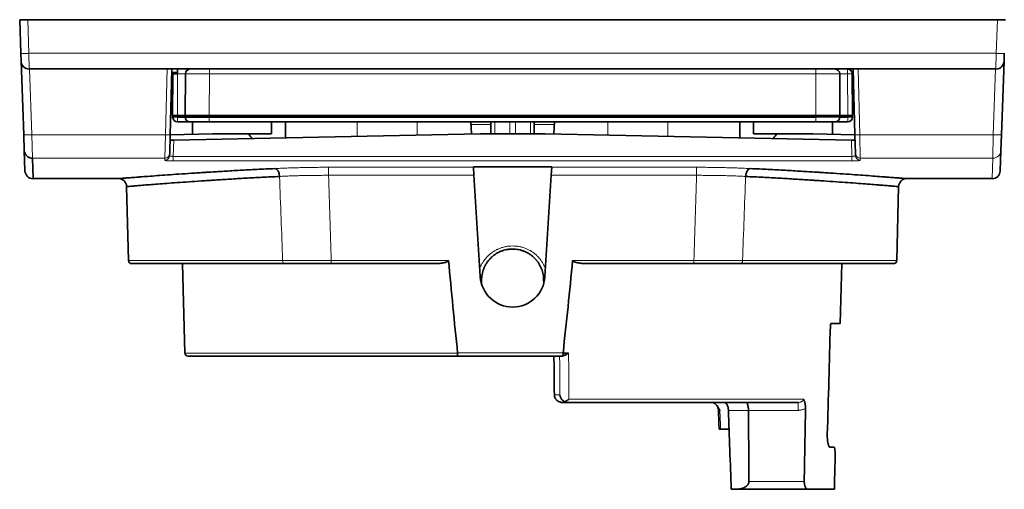
# Model space of a CAD drawing. Units: millimetres. Extents: x 242 to 2355, y 334 to 1871.
# Drawn here: x 772 to 874, y 334 to 383 of the extents above; entities that cross this region are included whole.
import ezdxf

# ---------------------------------------------------------------- set-up
doc = ezdxf.new("R2010")
doc.units = ezdxf.units.MM
doc.layers.add('1', color=7, linetype='Continuous', true_color=0xffffff)

msp = doc.modelspace()

# ---------------------------------------------------------------- linework, layer by layer
at = {"layer": '1', "color": 18, "linetype": 'Continuous', "lineweight": 35}
for p, q in [((771.91, 379.14), (771.79, 382.63)), ((772.63, 382.63), (771.79, 382.63)), ((873.44, 382.63), (772.63, 382.63)), ((873.44, 382.63), (874.28, 382.63)), ((771.94, 378.32), (771.91, 379.14)), ((874.16, 379.14), (874.13, 378.32)), ((772.21, 370.68), (771.94, 378.32)), ((874.13, 378.32), (873.87, 370.68)), ((873.29, 377.51), (772.78, 377.51)), ((789.37, 377.48), (787.14, 377.51)), ((787.44, 370.68), (787.62, 377.5)), ((787.61, 377.18), (788.21, 377.16)), ((787.69, 372.66), (787.71, 377.01)), ((788.21, 377.51), (788.21, 377.01)), ((789, 372.66), (789.02, 377.01)), ((857.05, 377.01), (857.07, 372.66)), ((858.46, 377.18), (858.33, 377.17)), ((858.36, 377.01), (858.38, 372.66)), ((858.63, 370.68), (858.45, 377.5)), ((787.69, 372.61), (787.69, 372.66)), ((787.69, 372.66), (788.19, 372.66)), ((788.19, 372.61), (788.19, 372.66)), ((788.19, 372.66), (789, 372.66)), ((789, 372.66), (789.01, 372.66)), ((789, 372.61), (789, 372.66)), ((789.01, 372.66), (789.01, 372.66)), ((790.33, 372.66), (789.01, 372.66)), ((790.33, 372.66), (790.33, 372.66)), ((790.33, 372.61), (790.33, 372.66)), ((791.5, 372.66), (790.33, 372.66)), ((790.33, 372.66), (790.33, 372.66)), ((791.5, 372.66), (791.5, 372.66)), ((791.5, 372.66), (854.57, 372.66)), ((791.62, 372.66), (791.62, 372.61)), ((791.65, 372.61), (791.65, 372.66)), ((794.95, 372.61), (794.95, 372.66)), ((797.98, 372.66), (797.98, 372.51)), ((799.41, 372.66), (799.41, 372.51)), ((818.64, 372.66), (818.65, 372.51)), ((820.79, 372.51), (820.79, 372.66)), ((825.29, 372.66), (825.29, 372.51)), ((827.42, 372.51), (827.43, 372.66)), ((846.66, 372.66), (846.66, 372.51)), ((848.09, 372.51), (848.09, 372.66)), ((850.29, 372.61), (850.29, 372.66)), ((851.12, 372.66), (851.12, 372.61)), ((854.42, 372.66), (854.42, 372.61)), ((854.45, 372.61), (854.45, 372.66)), ((857.07, 372.66), (854.57, 372.66)), ((854.57, 372.66), (854.57, 372.61)), ((854.57, 372.66), (854.57, 372.66)), ((855.74, 372.66), (855.74, 372.66)), ((857.07, 372.66), (857.88, 372.66)), ((857.07, 372.66), (857.07, 372.61)), ((857.88, 372.66), (857.88, 372.61)), ((857.88, 372.66), (858.38, 372.66)), ((858.38, 372.66), (858.38, 372.61)), ((787.69, 372.56), (787.69, 372.61)), ((787.69, 372.51), (787.69, 372.56)), ((789, 372.61), (788.19, 372.61)), ((788.19, 372.56), (788.19, 372.61)), ((788.19, 372.56), (789, 372.56)), ((788.19, 372.51), (788.19, 372.56)), ((789, 372.51), (788.19, 372.51)), ((789.5, 372.01), (788.19, 372.01)), ((789.01, 372.61), (789, 372.61)), ((789, 372.56), (789.01, 372.56)), ((789, 372.51), (789, 372.56)), ((791.5, 372.51), (789, 372.51)), ((789.01, 372.56), (789.01, 372.61)), ((791.5, 372.01), (789.5, 372.01)), ((789.77, 372.01), (789.77, 370.73)), ((790.33, 372.56), (790.33, 372.61)), ((791.62, 372.61), (790.33, 372.61)), ((790.33, 372.51), (790.33, 372.56)), ((790.33, 372.56), (791.62, 372.56)), ((854.57, 372.51), (791.5, 372.51)), ((854.57, 372.01), (791.5, 372.01)), ((791.62, 372.56), (791.62, 372.51)), ((791.65, 372.56), (791.65, 372.61)), ((791.65, 372.51), (791.65, 372.56)), ((796.62, 372.56), (794.17, 372.56)), ((794.17, 372.56), (794.17, 372.51)), ((794.95, 372.56), (794.95, 372.61)), ((796.62, 372.51), (796.62, 372.56)), ((797.98, 372.01), (797.98, 370.78)), ((799.41, 372.01), (799.41, 370.36)), ((818.68, 372.01), (818.76, 370.76)), ((820.79, 370.78), (820.79, 372.01)), ((825.29, 372.01), (825.29, 370.78)), ((827.31, 370.76), (827.39, 372.01)), ((846.66, 372.01), (846.66, 370.36)), ((848.09, 370.78), (848.09, 372.01)), ((851.9, 372.56), (849.45, 372.56)), ((849.45, 372.56), (849.45, 372.51)), ((850.29, 372.56), (850.29, 372.61)), ((851.12, 372.61), (851.12, 372.56)), ((851.9, 372.51), (851.9, 372.56)), ((854.42, 372.61), (854.42, 372.56)), ((854.42, 372.56), (854.42, 372.51)), ((854.45, 372.56), (854.45, 372.61)), ((854.45, 372.51), (854.45, 372.56)), ((854.57, 372.61), (854.57, 372.56)), ((854.57, 372.56), (854.57, 372.51)), ((856.57, 372.01), (854.57, 372.01)), ((856.3, 372.01), (856.3, 370.73)), ((857.88, 372.01), (856.57, 372.01)), ((857.07, 372.61), (857.07, 372.56)), ((857.07, 372.56), (857.07, 372.51)), ((857.88, 372.51), (857.07, 372.51)), ((857.88, 372.61), (857.88, 372.56)), ((857.88, 372.56), (857.88, 372.51)), ((858.38, 372.61), (858.38, 372.56)), ((858.38, 372.56), (858.38, 372.51)), ((772.26, 369.05), (772.21, 370.68)), ((787.39, 368.73), (787.44, 370.68)), ((787.44, 370.67), (791.82, 370.78)), ((787.8, 370.11), (819.66, 370.78)), ((795.55, 370.78), (791.82, 370.78)), ((797.98, 370.78), (795.55, 370.78)), ((826.41, 370.78), (819.66, 370.78)), ((826.41, 370.78), (858.27, 370.11)), ((850.52, 370.78), (848.09, 370.78)), ((854.25, 370.78), (850.52, 370.78)), ((858.63, 370.67), (854.25, 370.78)), ((858.68, 368.73), (858.63, 370.68)), ((873.87, 370.68), (873.81, 369.05)), ((787.43, 370.11), (787.8, 370.11)), ((858.27, 370.11), (858.64, 370.11)), ((772.26, 369.05), (772.34, 366.92)), ((787.38, 368.51), (787.39, 368.73)), ((858.69, 368.51), (858.68, 368.73)), ((873.74, 366.92), (873.81, 369.05)), ((773.18, 366.11), (773.11, 368.24)), ((787.38, 368.51), (787.38, 368.51)), ((818.97, 367.29), (818.97, 367.33)), ((819.02, 366.46), (818.97, 367.29)), ((827.1, 367.29), (827.05, 366.46)), ((827.1, 367.29), (827.1, 367.33)), ((773.18, 366.11), (782.06, 366.11)), ((819.67, 355.93), (819.02, 366.46)), ((827.05, 366.46), (826.4, 355.93)), ((864.02, 366.11), (872.89, 366.11)), ((782.9, 365.29), (783.1, 357.61)), ((862.97, 357.61), (863.17, 365.29)), ((783.44, 357.28), (799.33, 357.28)), ((788.73, 357.28), (788.97, 347.99)), ((814.89, 357.28), (804.18, 357.28)), ((841.89, 357.28), (830.85, 357.28)), ((862.63, 357.28), (846.74, 357.28)), ((857.1, 351.04), (857.27, 357.28)), ((819.81, 355.68), (819.8, 355.19)), ((826.28, 355.19), (826.26, 355.68)), ((857.1, 351.04), (856.13, 351.04)), ((817.35, 347.66), (789.31, 347.66)), ((828.15, 347.66), (817.35, 347.66)), ((828.28, 347.99), (828.86, 347.99)), ((828.78, 342.85), (828.22, 342.85)), ((852.72, 342.85), (828.78, 342.85)), ((845.55, 340.07), (844.66, 340.07)), ((853.73, 333.83), (846.25, 333.83)), ((856.49, 333.83), (853.73, 333.83))]:
    msp.add_line(p, q, dxfattribs=at)
at = {"layer": '1', "color": 8, "linetype": 'Continuous', "lineweight": 18}
for p, q in [((772.63, 382.63), (772.75, 379.14)), ((873.32, 379.14), (873.44, 382.63)), ((772.75, 379.14), (772.78, 377.51)), ((772.75, 379.14), (873.32, 379.14)), ((873.29, 377.51), (873.32, 379.14)), ((772.81, 377.51), (773.05, 370.68)), ((786.94, 370.68), (787.12, 377.51)), ((788.21, 377.01), (788.19, 372.66)), ((789.02, 377.01), (788.21, 377.01)), ((791.52, 377.01), (791.5, 372.66)), ((791.52, 377.01), (791.52, 377.51)), ((854.55, 377.01), (791.52, 377.01)), ((854.55, 377.01), (854.55, 377.51)), ((854.57, 372.66), (854.55, 377.01)), ((857.86, 377.01), (857.05, 377.01)), ((857.86, 377.01), (857.86, 377.51)), ((857.88, 372.66), (857.86, 377.01)), ((858.95, 377.51), (859.13, 370.68)), ((873.02, 370.68), (873.26, 377.51)), ((789.01, 372.61), (789.01, 372.66)), ((790.33, 372.66), (790.33, 372.61)), ((790.33, 372.66), (790.33, 372.66)), ((794.95, 372.66), (794.95, 372.61)), ((806.88, 372.66), (806.88, 372.51)), ((813.13, 372.51), (813.13, 372.66)), ((821.19, 372.66), (821.19, 372.51)), ((824.89, 372.51), (824.89, 372.66)), ((832.94, 372.66), (832.94, 372.51)), ((839.19, 372.51), (839.19, 372.66)), ((850.84, 372.61), (850.84, 372.66)), ((851.04, 372.66), (851.04, 372.61)), ((851.12, 372.61), (851.12, 372.66)), ((855.74, 372.66), (855.74, 372.66)), ((857.06, 372.66), (857.06, 372.66)), ((787.69, 372.61), (788.19, 372.61)), ((787.69, 372.56), (788.19, 372.56)), ((787.69, 372.51), (788.19, 372.51)), ((788.19, 372.01), (788.19, 372.51)), ((790.33, 372.61), (789.01, 372.61)), ((790.33, 372.56), (789.01, 372.56)), ((789.01, 372.51), (789.01, 372.56)), ((790.33, 372.61), (790.33, 372.61)), ((790.33, 372.61), (790.33, 372.56)), ((790.33, 372.56), (790.33, 372.56)), ((790.33, 372.56), (790.33, 372.51)), ((791.5, 372.01), (791.5, 372.51)), ((794.95, 372.61), (791.65, 372.61)), ((794.17, 372.56), (791.65, 372.56)), ((794.95, 372.61), (794.95, 372.61)), ((794.95, 372.61), (794.95, 372.56)), ((806.88, 372.01), (806.88, 370.51)), ((813.12, 370.64), (813.13, 372.01)), ((820.79, 371.73), (818.7, 371.73)), ((821.19, 372.01), (821.19, 370.78)), ((824.89, 370.78), (824.89, 372.01)), ((827.37, 371.73), (825.29, 371.73)), ((832.95, 372.01), (832.95, 370.64)), ((839.19, 370.51), (839.19, 372.01)), ((850.84, 372.61), (850.29, 372.61)), ((850.84, 372.56), (850.84, 372.61)), ((851.04, 372.61), (850.84, 372.61)), ((851.12, 372.61), (851.04, 372.61)), ((851.04, 372.61), (851.04, 372.56)), ((851.12, 372.61), (851.12, 372.61)), ((854.42, 372.61), (851.12, 372.61)), ((851.12, 372.56), (851.12, 372.61)), ((854.42, 372.56), (851.9, 372.56)), ((854.57, 372.61), (854.45, 372.61)), ((854.57, 372.56), (854.45, 372.56)), ((854.57, 372.61), (857.07, 372.61)), ((854.57, 372.56), (857.07, 372.56)), ((854.57, 372.51), (857.07, 372.51)), ((854.57, 372.01), (854.57, 372.51)), ((857.88, 372.61), (857.07, 372.61)), ((857.88, 372.56), (857.07, 372.56)), ((857.88, 372.61), (858.38, 372.61)), ((857.88, 372.56), (858.38, 372.56)), ((857.88, 372.01), (857.88, 372.51)), ((857.88, 372.51), (858.38, 372.51)), ((773.05, 370.68), (773.11, 368.24)), ((786.94, 370.68), (773.05, 370.68)), ((786.89, 368.24), (786.94, 370.68)), ((859.13, 370.68), (859.18, 368.24)), ((873.02, 370.68), (859.13, 370.68)), ((872.97, 368.24), (873.02, 370.68)), ((787.8, 370.11), (787.76, 368.43)), ((858.31, 368.43), (858.27, 370.11)), ((773.11, 368.24), (786.89, 368.24)), ((786.88, 368.03), (786.89, 368.24)), ((787.76, 368.43), (858.31, 368.43)), ((787.76, 367.95), (787.76, 368.43)), ((858.31, 367.95), (787.76, 367.95)), ((858.31, 367.95), (858.31, 368.43)), ((859.18, 368.24), (859.19, 368.03)), ((859.18, 368.24), (872.97, 368.24)), ((872.97, 368.24), (872.89, 366.11)), ((803.9, 367.29), (803.9, 366.46)), ((803.9, 367.29), (818.97, 367.29)), ((827.1, 367.29), (842.17, 367.29)), ((842.17, 367.29), (842.17, 366.46)), ((819.02, 366.46), (803.9, 366.46)), ((842.17, 366.46), (827.05, 366.46)), ((799.13, 357.61), (783.1, 357.61)), ((804.18, 357.62), (816.38, 357.62)), ((804.18, 357.28), (804.18, 357.62)), ((829.28, 357.62), (841.89, 357.62)), ((841.89, 357.28), (841.89, 357.62)), ((846.95, 357.61), (862.97, 357.61)), ((817.32, 347.99), (788.97, 347.99)), ((817.32, 348), (828.28, 348)), ((827.38, 343.65), (827.95, 343.65)), ((828.89, 343.18), (853.28, 343.18)), ((852.72, 342.03), (847.56, 342.03)), ((852.72, 342.03), (852.72, 342.85)), ((847.61, 334.65), (853.36, 334.65))]:
    msp.add_line(p, q, dxfattribs=at)
at = {"layer": '1', "color": 18, "linetype": 'Continuous', "lineweight": 35}
for centre, radius, start, end in [((772.78, 378.35), 0.844, 182, 270), ((873.29, 378.35), 0.844, 270, 358), ((789.52, 377.01), 0.5, 90, 179.75), ((856.55, 377.01), 0.5, 0.25, 90), ((857.86, 377.01), 0.5, 0.25, 90), ((788.19, 372.51), 0.5, 180, 270), ((789.5, 372.51), 0.5, 180, 270), ((856.57, 372.51), 0.5, 270, 0), ((857.88, 372.51), 0.5, 270, 360), ((773.18, 366.95), 0.844, 182, 269.9993), ((872.89, 366.95), 0.844, 270.0008, 358), ((782.06, 365.27), 0.844, 1.5001, 89.9993), ((864.02, 365.27), 0.844, 90.0008, 178.5), ((783.44, 357.62), 0.338, 181.5, 270), ((862.63, 357.62), 0.338, 270, 358.5), ((823.04, 356.13), 3.37, 183.5015, 356.4985), ((789.31, 348), 0.338, 181.5, 270)]:
    msp.add_arc(centre, radius, start, end, dxfattribs=at)
at = {"layer": '1', "color": 8, "linetype": 'Continuous', "lineweight": 18}
for centre, major_axis, ratio, start_param, end_param in [((772.75, 379.16), (0.843, 0.029), 0.034878, 3.141593, 4.711171), ((873.32, 379.16), (0.843, -0.029), 0.034878, 4.713607, 6.283185), ((791.52, 377.01), (2.5, 0), 0.000873, 1.570812, 3.14159), ((854.55, 377.01), (2.5, 0), 0.000873, 0.000003, 1.57078), ((857.86, 377.01), (0.5, 0.002), 0.004363, 0, 1.570777), ((773.05, 370.71), (0.843, 0.029), 0.034878, 3.141593, 4.711171), ((786.94, 370.69), (-0.5, 0.013), 0.034888, 1.57171, 3.141593), ((859.13, 370.69), (0.5, 0.013), 0.034888, 3.141593, 4.711475), ((873.02, 370.71), (0.843, -0.029), 0.034878, 4.713607, 6.283185), ((786.89, 368.74), (-0.5, 0.013), 0.995783, 1.596866, 3.141593), ((859.18, 368.74), (0.5, 0.013), 0.995783, 3.141593, 4.686319), ((872.97, 369.08), (0.843, -0.029), 0.995781, 4.747148, 6.283185), ((786.88, 368.52), (-0.5, 0.013), 0.996212, 1.596877, 3.133193), ((859.19, 368.52), (0.5, 0.013), 0.996212, 3.141593, 4.686308), ((799.33, 357.62), (0, 0.338), 0.598748, 1.596976, 3.141593), ((846.74, 357.62), (0, -0.338), 0.598748, 0, 1.544616)]:
    msp.add_ellipse(centre, major_axis=major_axis, ratio=ratio, start_param=start_param, end_param=end_param, dxfattribs=at)
at = {"layer": '1', "color": 18, "linetype": 'Continuous', "lineweight": 35}
for centre, major_axis, ratio, start_param, end_param in [((788.21, 377.01), (0.5, -0.002), 0.004363, 1.570815, 3.141593), ((791.5, 372.65), (2.5, -0.01), 0.002182, 1.570811, 3.141588), ((854.57, 372.65), (2.5, 0.01), 0.002182, 0.000005, 1.570782), ((823.04, 372.14), (27.95, 0), 0.267949, 3.323731, 3.391627), ((823.04, 372.14), (27.95, 0), 0.267949, 6.033151, 6.101047), ((773.11, 369.08), (0.843, 0.029), 0.995781, 3.141593, 4.67763), ((798.3, 366.32), (0.041, -0.843), 0.603586, 1.567437, 3.060611), ((847.77, 366.32), (-0.041, -0.843), 0.603586, 3.222575, 4.715748), ((819.49, 355.69), (-0.325, 0.011), 0.018698, 2.251174, 3.141593), ((826.58, 355.69), (-0.325, -0.011), 0.018698, 0, 0.895731), ((843.6, 342.01), (0, -0.844), 1, 1.606718, 2.239667)]:
    msp.add_ellipse(centre, major_axis=major_axis, ratio=ratio, start_param=start_param, end_param=end_param, dxfattribs=at)
at = {"layer": '1', "color": 8, "linetype": 'Continuous', "lineweight": 18}
for points, degree in [([(822.74, 372.66), (822.74, 372.51)], 1), ([(823.34, 372.66), (823.34, 372.51)], 1), ([(822.74, 372.01), (822.74, 370.78)], 1), ([(823.34, 372.01), (823.34, 370.78)], 1), ([(798.81, 366.34), (798.91, 363.43), (799.02, 360.52), (799.13, 357.61)], 3), ([(803.9, 366.46), (803.99, 363.51), (804.09, 360.56), (804.18, 357.62)], 3), ([(841.89, 357.62), (841.99, 360.56), (842.08, 363.51), (842.17, 366.46)], 3), ([(847.26, 366.34), (847.16, 363.43), (847.05, 360.52), (846.95, 357.61)], 3)]:
    msp.add_open_spline(points, degree=degree, dxfattribs=at)
at = {"layer": '1', "color": 18, "linetype": 'Continuous', "lineweight": 35}
for points, degree in [([(787.43, 370.11), (787.43, 370.11), (787.43, 370.11), (787.43, 370.11)], 3), ([(858.64, 370.11), (858.64, 370.11), (858.65, 370.11), (858.65, 370.11)], 3), ([(828.26, 347.68), (828.22, 347.67), (828.18, 347.66), (828.15, 347.66)], 3), ([(844.44, 342.04), (844.51, 340.07)], 1), ([(845.77, 333.83), (845.67, 336.56), (845.57, 339.3), (845.48, 342.03)], 3), ([(847.56, 342.03), (847.61, 334.65)], 1), ([(853.36, 334.65), (853.41, 337.18), (853.45, 339.72), (853.49, 342.25)], 3), ([(856.49, 333.83), (856.52, 334.88), (856.54, 335.94), (856.57, 337)], 3), ([(846.25, 333.83), (846.09, 333.83), (845.93, 333.83), (845.77, 333.83)], 3)]:
    msp.add_open_spline(points, degree=degree, dxfattribs=at)
at = {"layer": '1', "color": 8, "linetype": 'Continuous', "lineweight": 18}
for points, knots in [([(787.76, 367.95), (787.7, 367.95), (787.64, 367.95), (787.57, 367.95), (787.56, 367.95), (787.53, 367.95), (787.49, 367.95), (787.42, 367.96), (787.37, 367.96), (787.33, 367.96), (787.32, 367.96), (787.29, 367.96), (787.28, 367.96), (787.22, 367.97), (787.18, 367.97), (787.12, 367.97), (787.1, 367.98), (787.06, 367.98), (787.05, 367.98), (787, 367.99), (786.97, 367.99), (786.94, 368), (786.93, 368), (786.91, 368.01), (786.91, 368.01), (786.89, 368.02), (786.88, 368.02), (786.88, 368.03)], [0, 0, 0, 0, 0.125, 0.125, 0.15625, 0.15625, 0.1875, 0.25, 0.3125, 0.3125, 0.34375, 0.34375, 0.375, 0.375, 0.5, 0.5, 0.5625, 0.5625, 0.625, 0.625, 0.75, 0.75, 0.8125, 0.8125, 0.875, 0.875, 1, 1, 1, 1]), ([(787.38, 368.51), (787.38, 368.51), (787.39, 368.5), (787.39, 368.49), (787.4, 368.49), (787.4, 368.48), (787.41, 368.48), (787.42, 368.47), (787.43, 368.47), (787.45, 368.46), (787.46, 368.46), (787.47, 368.45), (787.48, 368.45), (787.51, 368.45), (787.53, 368.44), (787.56, 368.44), (787.57, 368.44), (787.59, 368.44), (787.61, 368.43), (787.63, 368.43), (787.66, 368.43), (787.67, 368.43), (787.71, 368.43), (787.73, 368.43), (787.76, 368.43)], [0, 0, 0, 0, 0.125, 0.125, 0.1875, 0.1875, 0.25, 0.25, 0.375, 0.375, 0.4375, 0.4375, 0.5, 0.5, 0.625, 0.625, 0.6875, 0.6875, 0.75, 0.8125, 0.8125, 0.875, 0.875, 1, 1, 1, 1]), ([(858.31, 368.43), (858.34, 368.43), (858.36, 368.43), (858.4, 368.43), (858.41, 368.43), (858.44, 368.43), (858.45, 368.43), (858.48, 368.44), (858.5, 368.44), (858.54, 368.44), (858.55, 368.44), (858.56, 368.45), (858.57, 368.45), (858.6, 368.45), (858.61, 368.46), (858.63, 368.46), (858.64, 368.47), (858.65, 368.47), (858.66, 368.48), (858.67, 368.48), (858.68, 368.49), (858.68, 368.49), (858.69, 368.5), (858.69, 368.51), (858.69, 368.51)], [0, 0, 0, 0, 0.125, 0.125, 0.1875, 0.1875, 0.25, 0.25, 0.375, 0.375, 0.4375, 0.4375, 0.5, 0.5, 0.625, 0.625, 0.6875, 0.6875, 0.75, 0.8125, 0.8125, 0.875, 0.875, 1, 1, 1, 1]), ([(859.19, 368.03), (859.19, 368.02), (859.18, 368.02), (859.17, 368.01), (859.16, 368.01), (859.16, 368.01), (859.15, 368), (859.12, 368), (859.1, 367.99), (859.08, 367.99), (859.07, 367.99), (859.06, 367.99), (859.05, 367.99), (859.01, 367.98), (858.97, 367.98), (858.91, 367.97), (858.89, 367.97), (858.86, 367.97), (858.85, 367.97), (858.82, 367.97), (858.81, 367.96), (858.75, 367.96), (858.7, 367.96), (858.64, 367.96), (858.62, 367.96), (858.6, 367.95), (858.58, 367.95), (858.54, 367.95), (858.51, 367.95), (858.43, 367.95), (858.37, 367.95), (858.31, 367.95)], [0, 0, 0, 0, 0.125, 0.125, 0.15625, 0.15625, 0.1875, 0.25, 0.3125, 0.3125, 0.34375, 0.34375, 0.375, 0.375, 0.5, 0.5, 0.5625, 0.5625, 0.59375, 0.59375, 0.625, 0.625, 0.75, 0.75, 0.78125, 0.78125, 0.8125, 0.8125, 0.875, 0.875, 1, 1, 1, 1]), ([(798.3, 367.16), (798.5, 367.17), (798.71, 367.18), (799.13, 367.2), (799.56, 367.22), (800.01, 367.23), (800.47, 367.25), (800.71, 367.25), (801.18, 367.26), (801.43, 367.27), (801.91, 367.28), (802.4, 367.28), (802.9, 367.29), (803.39, 367.29), (803.64, 367.29), (803.9, 367.29)], [0, 0, 0, 0, 0.125, 0.125, 0.25, 0.375, 0.375, 0.5, 0.5, 0.625, 0.625, 0.75, 0.875, 0.875, 1, 1, 1, 1]), ([(842.17, 367.29), (842.43, 367.29), (842.68, 367.29), (843.18, 367.29), (843.67, 367.28), (844.16, 367.28), (844.65, 367.27), (844.89, 367.26), (845.37, 367.25), (845.6, 367.25), (846.06, 367.23), (846.51, 367.22), (846.94, 367.2), (847.37, 367.18), (847.57, 367.17), (847.77, 367.16)], [0, 0, 0, 0, 0.125, 0.125, 0.25, 0.375, 0.375, 0.5, 0.5, 0.625, 0.625, 0.75, 0.875, 0.875, 1, 1, 1, 1]), ([(803.9, 366.46), (803.67, 366.46), (803.44, 366.46), (802.99, 366.45), (802.54, 366.45), (802.09, 366.45), (801.65, 366.44), (801.43, 366.44), (800.99, 366.43), (800.78, 366.42), (800.36, 366.41), (799.95, 366.4), (799.56, 366.38), (799.18, 366.36), (798.99, 366.35), (798.81, 366.34)], [0, 0, 0, 0, 0.125, 0.125, 0.25, 0.375, 0.375, 0.5, 0.5, 0.625, 0.625, 0.75, 0.875, 0.875, 1, 1, 1, 1]), ([(847.26, 366.34), (847.08, 366.35), (846.89, 366.36), (846.51, 366.38), (846.12, 366.4), (845.71, 366.41), (845.29, 366.42), (845.08, 366.43), (844.64, 366.44), (844.42, 366.44), (843.98, 366.45), (843.54, 366.45), (843.09, 366.45), (842.63, 366.46), (842.4, 366.46), (842.17, 366.46)], [0, 0, 0, 0, 0.125, 0.125, 0.25, 0.375, 0.375, 0.5, 0.5, 0.625, 0.625, 0.75, 0.875, 0.875, 1, 1, 1, 1]), ([(819.62, 356.74), (819.65, 356.84), (819.69, 356.93), (819.74, 357.05), (819.76, 357.08), (819.78, 357.13), (819.82, 357.21), (819.86, 357.28), (819.95, 357.43), (820.07, 357.62), (820.22, 357.8), (820.33, 357.93), (820.37, 357.97), (820.43, 358.03), (820.45, 358.05), (820.49, 358.09), (820.59, 358.19), (820.79, 358.36), (821.07, 358.56), (821.27, 358.67), (821.4, 358.73), (821.43, 358.75), (821.48, 358.77), (821.56, 358.81), (821.64, 358.84), (821.8, 358.9), (822.01, 358.98), (822.24, 359.03), (822.41, 359.06), (822.46, 359.07), (822.58, 359.09), (822.64, 359.1), (822.81, 359.11), (823.04, 359.12), (823.27, 359.11), (823.5, 359.09), (823.61, 359.07), (823.78, 359.04), (823.84, 359.03), (823.95, 359), (824.01, 358.99), (824.17, 358.94), (824.39, 358.87), (824.6, 358.77), (824.75, 358.7), (824.8, 358.67), (824.88, 358.63), (824.9, 358.61), (824.95, 358.58), (825.07, 358.51), (825.28, 358.36), (825.46, 358.21), (825.62, 358.05), (825.7, 357.97), (825.8, 357.86), (825.82, 357.84), (825.85, 357.8), (825.91, 357.73), (825.96, 357.66), (826.06, 357.52), (826.19, 357.33), (826.29, 357.13), (826.36, 356.97), (826.39, 356.92), (826.42, 356.84), (826.43, 356.81), (826.44, 356.77), (826.45, 356.76), (826.46, 356.74)], [0, 0, 0, 0, 0.034439, 0.034439, 0.04414, 0.04414, 0.053841, 0.073243, 0.073243, 0.112047, 0.150851, 0.150851, 0.170253, 0.170253, 0.179954, 0.179954, 0.189655, 0.228459, 0.267263, 0.306067, 0.306067, 0.315768, 0.315768, 0.325469, 0.344871, 0.344871, 0.383675, 0.422479, 0.422479, 0.441881, 0.441881, 0.461283, 0.461283, 0.500087, 0.538891, 0.538891, 0.577695, 0.577695, 0.597097, 0.597097, 0.6165, 0.6165, 0.655304, 0.694108, 0.694108, 0.71351, 0.71351, 0.723211, 0.723211, 0.732912, 0.771716, 0.81052, 0.81052, 0.849324, 0.849324, 0.859025, 0.859025, 0.868726, 0.888128, 0.888128, 0.926932, 0.965736, 0.965736, 0.985138, 0.985138, 0.994839, 0.994839, 1, 1, 1, 1]), ([(799.13, 357.61), (799.31, 357.61), (799.49, 357.61), (799.88, 357.61), (800.27, 357.61), (800.67, 357.61), (801.09, 357.61), (801.3, 357.61), (801.73, 357.61), (801.95, 357.61), (802.39, 357.61), (802.83, 357.61), (803.28, 357.61), (803.73, 357.62), (803.95, 357.62), (804.18, 357.62)], [0, 0, 0, 0, 0.125, 0.125, 0.25, 0.375, 0.375, 0.5, 0.5, 0.625, 0.625, 0.75, 0.875, 0.875, 1, 1, 1, 1]), ([(841.89, 357.62), (842.12, 357.62), (842.35, 357.62), (842.8, 357.61), (843.24, 357.61), (843.68, 357.61), (844.12, 357.61), (844.34, 357.61), (844.77, 357.61), (844.98, 357.61), (845.4, 357.61), (845.81, 357.61), (846.2, 357.61), (846.58, 357.61), (846.76, 357.61), (846.95, 357.61)], [0, 0, 0, 0, 0.125, 0.125, 0.25, 0.375, 0.375, 0.5, 0.5, 0.625, 0.625, 0.75, 0.875, 0.875, 1, 1, 1, 1]), ([(827.95, 343.65), (827.95, 344.25), (827.95, 344.85), (827.94, 346.18), (827.93, 346.92), (827.93, 347.66)], [0, 0, 0, 0, 0.447675, 0.447675, 1, 1, 1, 1]), ([(828.86, 347.99), (828.86, 347.46), (828.87, 346.93), (828.88, 345.32), (828.89, 344.25), (828.89, 343.18)], [0, 0, 0, 0, 0.332547, 0.332547, 1, 1, 1, 1]), ([(852.72, 342.85), (852.74, 342.85), (852.77, 342.85), (852.83, 342.86), (852.86, 342.86), (852.91, 342.87), (852.94, 342.88), (852.99, 342.89), (853.02, 342.9), (853.07, 342.93), (853.1, 342.94), (853.15, 342.97), (853.17, 342.99), (853.2, 343.02), (853.21, 343.02), (853.22, 343.03), (853.22, 343.04), (853.24, 343.06), (853.24, 343.07), (853.26, 343.09), (853.26, 343.1), (853.27, 343.12), (853.27, 343.12), (853.27, 343.15), (853.28, 343.17), (853.28, 343.18)], [0, 0, 0, 0, 0.125, 0.125, 0.25, 0.25, 0.375, 0.375, 0.5, 0.5, 0.625, 0.625, 0.75, 0.75, 0.78125, 0.78125, 0.8125, 0.8125, 0.875, 0.875, 0.90625, 0.90625, 0.9375, 0.9375, 1, 1, 1, 1]), ([(844.45, 342.04), (844.45, 342.04), (844.45, 342.04), (844.46, 342.04), (844.48, 342.04), (844.51, 342.04), (844.52, 342.04), (844.54, 342.04), (844.55, 342.04), (844.57, 342.04), (844.58, 342.04), (844.59, 342.04)], [0, 0, 0, 0, 0.172533, 0.172533, 0.542992, 0.542992, 0.728222, 0.728222, 0.913452, 0.913452, 1, 1, 1, 1]), ([(844.59, 342.03), (844.6, 341.71), (844.62, 341.38), (844.64, 340.73), (844.65, 340.4), (844.66, 340.07)], [0, 0, 0, 0, 0.495574, 0.495574, 1, 1, 1, 1]), ([(847.56, 342.03), (847.32, 342.03), (847.08, 342.03), (846.61, 342.03), (846.38, 342.03), (846.03, 342.03), (845.9, 342.03), (845.67, 342.03), (845.57, 342.03), (845.48, 342.03)], [0, 0, 0, 0, 0.347342, 0.347342, 0.673671, 0.673671, 0.858659, 0.858659, 1, 1, 1, 1]), ([(853.49, 342.25), (853.43, 342.22), (853.37, 342.18), (853.28, 342.14), (853.25, 342.13), (853.18, 342.11), (853.12, 342.09), (853.05, 342.07), (852.99, 342.06), (852.95, 342.05), (852.89, 342.04), (852.85, 342.04), (852.78, 342.03), (852.75, 342.03), (852.72, 342.03)], [0, 0, 0, 0, 0.25, 0.25, 0.375, 0.375, 0.5, 0.625, 0.625, 0.75, 0.75, 0.875, 0.875, 1, 1, 1, 1])]:
    msp.add_open_spline(points, degree=3, knots=knots, dxfattribs=at)
at = {"layer": '1', "color": 18, "linetype": 'Continuous', "lineweight": 35}
for points, knots in [([(782.06, 366.11), (782.06, 366.11), (782.08, 366.11), (782.17, 366.12), (782.31, 366.13), (782.65, 366.16), (783.12, 366.2), (783.52, 366.23), (783.86, 366.25), (783.97, 366.26), (784.16, 366.28), (784.22, 366.28), (784.32, 366.29), (784.35, 366.29), (784.42, 366.3), (784.72, 366.32), (785.04, 366.34), (785.66, 366.39), (786.32, 366.44), (787.42, 366.52), (788.65, 366.6), (789.54, 366.66), (790.24, 366.71), (790.48, 366.72), (790.79, 366.74), (790.85, 366.75), (790.97, 366.75), (791.03, 366.76), (791.22, 366.77), (791.34, 366.78), (791.98, 366.82), (793.02, 366.88), (794.68, 366.98), (796.43, 367.07), (797.67, 367.13), (798.3, 367.16)], [0, 0, 0, 0, 0.062379, 0.062379, 0.124887, 0.187395, 0.249903, 0.312411, 0.312411, 0.343665, 0.343665, 0.359292, 0.359292, 0.367106, 0.367106, 0.374919, 0.437427, 0.437427, 0.499935, 0.562443, 0.624952, 0.68746, 0.68746, 0.718714, 0.718714, 0.726527, 0.726527, 0.734341, 0.734341, 0.749968, 0.749968, 0.812476, 0.874984, 0.937492, 1, 1, 1, 1]), ([(818.97, 367.33), (818.97, 367.33), (818.97, 367.33), (818.98, 367.33), (818.98, 367.33), (818.99, 367.33), (818.99, 367.33), (819, 367.33), (819.01, 367.33), (819.02, 367.34), (819.03, 367.34), (819.05, 367.34), (819.06, 367.34), (819.09, 367.34), (819.1, 367.34), (819.13, 367.34), (819.13, 367.34), (819.15, 367.34), (819.16, 367.34), (819.18, 367.34), (819.2, 367.34), (819.21, 367.34)], [0, 0, 0, 0, 0.125, 0.125, 0.25, 0.25, 0.3125, 0.3125, 0.375, 0.375, 0.5, 0.5, 0.625, 0.625, 0.75, 0.75, 0.8125, 0.8125, 0.875, 0.875, 1, 1, 1, 1]), ([(826.86, 367.34), (826.88, 367.34), (826.89, 367.34), (826.92, 367.34), (826.94, 367.34), (826.96, 367.34), (826.97, 367.34), (826.98, 367.34), (826.99, 367.34), (827.01, 367.34), (827.02, 367.34), (827.04, 367.34), (827.05, 367.34), (827.07, 367.33), (827.08, 367.33), (827.09, 367.33), (827.09, 367.33), (827.09, 367.33), (827.1, 367.33), (827.1, 367.33), (827.1, 367.33), (827.1, 367.33)], [0, 0, 0, 0, 0.125, 0.125, 0.25, 0.25, 0.3125, 0.3125, 0.375, 0.375, 0.5, 0.5, 0.625, 0.625, 0.75, 0.75, 0.8125, 0.8125, 0.875, 0.875, 1, 1, 1, 1]), ([(847.77, 367.16), (848.41, 367.13), (849.64, 367.07), (851.39, 366.98), (853.05, 366.88), (854.1, 366.82), (854.73, 366.78), (854.85, 366.77), (855.04, 366.76), (855.1, 366.75), (855.23, 366.75), (855.53, 366.73), (855.83, 366.71), (856.53, 366.66), (857.42, 366.6), (858.65, 366.52), (859.75, 366.44), (860.41, 366.39), (861.03, 366.34), (861.32, 366.32), (861.66, 366.3), (861.72, 366.29), (861.85, 366.28), (862.04, 366.27), (862.22, 366.25), (862.55, 366.23), (862.96, 366.2), (863.43, 366.16), (863.76, 366.13), (863.9, 366.12), (863.99, 366.11), (864.02, 366.11), (864.02, 366.11)], [0, 0, 0, 0, 0.062507, 0.125013, 0.18752, 0.250027, 0.250027, 0.265654, 0.265654, 0.273467, 0.273467, 0.28128, 0.312534, 0.312534, 0.37504, 0.437547, 0.500054, 0.56256, 0.56256, 0.625067, 0.625067, 0.640694, 0.640694, 0.656321, 0.687574, 0.687574, 0.750081, 0.812587, 0.875094, 0.937601, 0.937601, 1, 1, 1, 1]), ([(798.81, 366.34), (798.19, 366.31), (796.98, 366.25), (795.26, 366.16), (793.63, 366.06), (792.61, 366), (791.99, 365.96), (791.87, 365.95), (791.69, 365.94), (791.63, 365.93), (791.51, 365.92), (791.21, 365.91), (790.91, 365.89), (790.23, 365.84), (789.35, 365.78), (788.15, 365.7), (787.07, 365.62), (786.43, 365.57), (785.82, 365.52), (785.54, 365.5), (785.24, 365.48), (785.21, 365.47), (785.15, 365.47), (785.11, 365.47), (785.02, 365.46), (784.83, 365.45), (784.66, 365.43), (784.33, 365.41), (783.94, 365.37), (783.48, 365.34), (783.15, 365.31), (783.01, 365.3), (782.92, 365.29), (782.9, 365.29), (782.9, 365.29)], [0, 0, 0, 0, 0.062509, 0.125018, 0.187527, 0.250035, 0.250035, 0.265663, 0.265663, 0.273476, 0.273476, 0.28129, 0.312544, 0.312544, 0.375053, 0.437562, 0.500071, 0.56258, 0.56258, 0.625089, 0.625089, 0.632902, 0.632902, 0.640716, 0.640716, 0.656343, 0.687598, 0.687598, 0.750106, 0.812615, 0.875124, 0.937633, 0.937633, 1, 1, 1, 1]), ([(863.17, 365.29), (863.17, 365.29), (863.15, 365.29), (863.06, 365.3), (862.93, 365.31), (862.6, 365.34), (862.13, 365.37), (861.74, 365.41), (861.41, 365.43), (861.3, 365.44), (861.12, 365.45), (861.05, 365.46), (860.93, 365.47), (860.86, 365.47), (860.53, 365.5), (860.25, 365.52), (859.64, 365.57), (859, 365.62), (857.92, 365.7), (856.72, 365.78), (855.84, 365.84), (855.16, 365.89), (854.92, 365.9), (854.63, 365.92), (854.57, 365.92), (854.45, 365.93), (854.38, 365.94), (854.2, 365.95), (853.59, 365.99), (852.44, 366.06), (850.81, 366.16), (849.09, 366.25), (847.88, 366.31), (847.26, 366.34)], [0, 0, 0, 0, 0.062388, 0.062388, 0.124895, 0.187403, 0.24991, 0.312418, 0.312418, 0.343671, 0.343671, 0.359298, 0.359298, 0.374925, 0.374925, 0.437433, 0.437433, 0.49994, 0.562448, 0.624955, 0.687463, 0.687463, 0.718716, 0.718716, 0.72653, 0.72653, 0.734343, 0.734343, 0.74997, 0.812478, 0.874985, 0.937493, 1, 1, 1, 1]), ([(826.26, 355.68), (826.26, 355.79), (826.25, 355.89), (826.22, 356.1), (826.18, 356.3), (826.13, 356.5), (826.08, 356.64), (826.06, 356.69), (826.02, 356.79), (826, 356.84), (825.94, 356.98), (825.85, 357.16), (825.74, 357.34), (825.65, 357.46), (825.6, 357.53), (825.55, 357.59), (825.52, 357.63), (825.51, 357.65), (825.42, 357.74), (825.28, 357.89), (825.05, 358.1), (824.88, 358.22), (824.77, 358.29), (824.75, 358.3), (824.71, 358.33), (824.69, 358.34), (824.62, 358.38), (824.57, 358.41), (824.44, 358.48), (824.25, 358.56), (824.06, 358.63), (823.86, 358.69), (823.76, 358.72), (823.55, 358.76), (823.45, 358.77), (823.24, 358.79), (823.04, 358.8), (822.83, 358.79), (822.68, 358.78), (822.62, 358.77), (822.52, 358.75), (822.47, 358.75), (822.32, 358.72), (822.12, 358.67), (821.92, 358.6), (821.78, 358.54), (821.71, 358.51), (821.64, 358.48), (821.59, 358.45), (821.57, 358.44), (821.45, 358.38), (821.27, 358.28), (821.02, 358.1), (820.87, 357.96), (820.78, 357.87), (820.76, 357.85), (820.72, 357.82), (820.7, 357.8), (820.65, 357.74), (820.62, 357.7), (820.52, 357.59), (820.39, 357.43), (820.28, 357.25), (820.21, 357.12), (820.17, 357.05), (820.13, 356.98), (820.11, 356.93), (820.1, 356.91), (820.05, 356.79), (819.97, 356.6), (819.89, 356.3), (819.85, 356.1), (819.83, 355.94), (819.83, 355.89), (819.82, 355.79), (819.81, 355.74), (819.81, 355.68)], [0, 0, 0, 0, 0.03125, 0.03125, 0.0625, 0.09375, 0.09375, 0.109375, 0.109375, 0.125, 0.125, 0.15625, 0.1875, 0.1875, 0.203125, 0.210938, 0.210938, 0.21875, 0.21875, 0.25, 0.28125, 0.3125, 0.3125, 0.320313, 0.320313, 0.328125, 0.328125, 0.34375, 0.34375, 0.375, 0.40625, 0.40625, 0.4375, 0.4375, 0.46875, 0.46875, 0.5, 0.53125, 0.53125, 0.546875, 0.546875, 0.5625, 0.5625, 0.59375, 0.625, 0.625, 0.640625, 0.648438, 0.648438, 0.65625, 0.65625, 0.6875, 0.71875, 0.75, 0.75, 0.757813, 0.757813, 0.765625, 0.765625, 0.78125, 0.78125, 0.8125, 0.84375, 0.84375, 0.859375, 0.867188, 0.867188, 0.875, 0.875, 0.90625, 0.9375, 0.96875, 0.96875, 0.984375, 0.984375, 1, 1, 1, 1]), ([(816.38, 357.62), (816.38, 357.61), (816.38, 357.61), (816.38, 357.6), (816.38, 357.59), (816.38, 357.58), (816.37, 357.57), (816.36, 357.56), (816.36, 357.55), (816.35, 357.54), (816.34, 357.54), (816.32, 357.52), (816.31, 357.51), (816.28, 357.49), (816.26, 357.49), (816.23, 357.47), (816.22, 357.47), (816.19, 357.45), (816.17, 357.45), (816.13, 357.43), (816.09, 357.42), (816, 357.4), (815.94, 357.38), (815.81, 357.36), (815.74, 357.34), (815.61, 357.33), (815.55, 357.32), (815.42, 357.3), (815.35, 357.3), (815.16, 357.29), (815.03, 357.28), (814.89, 357.28)], [0, 0, 0, 0, 0.007813, 0.007813, 0.015625, 0.015625, 0.03125, 0.03125, 0.046875, 0.046875, 0.0625, 0.0625, 0.09375, 0.09375, 0.125, 0.125, 0.15625, 0.15625, 0.1875, 0.1875, 0.25, 0.25, 0.375, 0.375, 0.5, 0.5, 0.625, 0.625, 0.75, 0.75, 1, 1, 1, 1]), ([(816.38, 357.62), (816.53, 356.01), (816.68, 354.41), (816.99, 351.2), (817.15, 349.6), (817.32, 347.99)], [0, 0, 0, 0, 0.5, 0.5, 1, 1, 1, 1]), ([(828.28, 347.99), (828.46, 349.6), (828.63, 351.2), (828.97, 354.41), (829.13, 356.01), (829.28, 357.62)], [0, 0, 0, 0, 0.5, 0.5, 1, 1, 1, 1]), ([(830.85, 357.28), (830.71, 357.28), (830.57, 357.29), (830.37, 357.3), (830.3, 357.3), (830.16, 357.32), (830.1, 357.33), (829.96, 357.34), (829.89, 357.36), (829.79, 357.37), (829.76, 357.38), (829.69, 357.4), (829.65, 357.4), (829.59, 357.42), (829.55, 357.43), (829.51, 357.45), (829.49, 357.45), (829.46, 357.47), (829.44, 357.47), (829.41, 357.49), (829.39, 357.49), (829.36, 357.51), (829.35, 357.52), (829.33, 357.54), (829.32, 357.54), (829.31, 357.55), (829.3, 357.56), (829.29, 357.57), (829.29, 357.58), (829.28, 357.59), (829.28, 357.6), (829.28, 357.61), (829.28, 357.61), (829.28, 357.62)], [0, 0, 0, 0, 0.25, 0.25, 0.375, 0.375, 0.5, 0.5, 0.625, 0.625, 0.6875, 0.6875, 0.75, 0.75, 0.8125, 0.8125, 0.84375, 0.84375, 0.875, 0.875, 0.90625, 0.90625, 0.9375, 0.9375, 0.953125, 0.953125, 0.96875, 0.96875, 0.984375, 0.984375, 0.992188, 0.992188, 1, 1, 1, 1]), ([(804.18, 357.28), (803.96, 357.28), (803.74, 357.28), (803.31, 357.28), (802.88, 357.28), (802.46, 357.28), (802.04, 357.28), (801.83, 357.28), (801.42, 357.28), (801.21, 357.28), (800.81, 357.28), (800.42, 357.28), (800.05, 357.28), (799.68, 357.28), (799.5, 357.28), (799.33, 357.28)], [0, 0, 0, 0, 0.125, 0.125, 0.25, 0.375, 0.375, 0.5, 0.5, 0.625, 0.625, 0.75, 0.875, 0.875, 1, 1, 1, 1]), ([(846.74, 357.28), (846.57, 357.28), (846.39, 357.28), (846.02, 357.28), (845.65, 357.28), (845.26, 357.28), (844.86, 357.28), (844.66, 357.28), (844.24, 357.28), (844.03, 357.28), (843.61, 357.28), (843.19, 357.28), (842.76, 357.28), (842.33, 357.28), (842.11, 357.28), (841.89, 357.28)], [0, 0, 0, 0, 0.125, 0.125, 0.25, 0.375, 0.375, 0.5, 0.5, 0.625, 0.625, 0.75, 0.875, 0.875, 1, 1, 1, 1]), ([(855.76, 339.51), (855.82, 341.4), (855.87, 343.28), (855.97, 347.06), (856.02, 348.95), (856.08, 350.84)], [0, 0, 0, 0, 0.5, 0.5, 1, 1, 1, 1]), ([(856.08, 350.84), (856.08, 350.85), (856.08, 350.86), (856.08, 350.88), (856.08, 350.89), (856.08, 350.9), (856.08, 350.91), (856.08, 350.93), (856.09, 350.94), (856.09, 350.96), (856.09, 350.96), (856.09, 350.97), (856.09, 350.98), (856.1, 350.99), (856.1, 351), (856.11, 351.01), (856.11, 351.02), (856.11, 351.03), (856.11, 351.03), (856.12, 351.03), (856.12, 351.03), (856.12, 351.04), (856.13, 351.04), (856.13, 351.04)], [0, 0, 0, 0, 0.125, 0.125, 0.1875, 0.1875, 0.25, 0.25, 0.375, 0.375, 0.4375, 0.4375, 0.5, 0.5, 0.625, 0.625, 0.75, 0.75, 0.8125, 0.8125, 0.875, 0.875, 1, 1, 1, 1]), ([(817.32, 347.99), (817.32, 347.97), (817.32, 347.95), (817.32, 347.92), (817.32, 347.91), (817.32, 347.89), (817.32, 347.87), (817.32, 347.84), (817.32, 347.83), (817.32, 347.79), (817.33, 347.77), (817.33, 347.74), (817.33, 347.73), (817.33, 347.71), (817.33, 347.71), (817.33, 347.7), (817.34, 347.69), (817.34, 347.68), (817.34, 347.67), (817.34, 347.67), (817.34, 347.67), (817.35, 347.66), (817.35, 347.66), (817.35, 347.66)], [0, 0, 0, 0, 0.125, 0.125, 0.1875, 0.1875, 0.25, 0.25, 0.375, 0.375, 0.5, 0.5, 0.625, 0.625, 0.6875, 0.6875, 0.75, 0.75, 0.875, 0.875, 0.9375, 0.9375, 1, 1, 1, 1]), ([(827.33, 347.66), (827.33, 347.56), (827.34, 347.45), (827.35, 346.11), (827.36, 344.88), (827.38, 343.64)], [0, 0, 0, 0, 0.078068, 0.078068, 1, 1, 1, 1]), ([(828.86, 347.99), (828.85, 347.99), (828.85, 347.98), (828.83, 347.98), (828.82, 347.96), (828.8, 347.95), (828.76, 347.93), (828.73, 347.91), (828.66, 347.86), (828.61, 347.83), (828.53, 347.79), (828.51, 347.78), (828.46, 347.75), (828.43, 347.74), (828.38, 347.72), (828.36, 347.71), (828.31, 347.69), (828.28, 347.68), (828.26, 347.68)], [0, 0, 0, 0, 0.03125, 0.03125, 0.0625, 0.125, 0.125, 0.25, 0.25, 0.5, 0.5, 0.625, 0.625, 0.75, 0.75, 0.875, 0.875, 1, 1, 1, 1]), ([(828.26, 347.68), (828.26, 347.68), (828.26, 347.69), (828.26, 347.7), (828.27, 347.71), (828.27, 347.73), (828.27, 347.74), (828.27, 347.76), (828.27, 347.77), (828.27, 347.78), (828.27, 347.79), (828.27, 347.81), (828.27, 347.82), (828.28, 347.85), (828.28, 347.86), (828.28, 347.87), (828.28, 347.88), (828.28, 347.91), (828.28, 347.92), (828.28, 347.96), (828.28, 347.98), (828.28, 347.99)], [0, 0, 0, 0, 0.125, 0.125, 0.25, 0.25, 0.375, 0.375, 0.4375, 0.4375, 0.5, 0.5, 0.625, 0.625, 0.6875, 0.6875, 0.75, 0.75, 0.875, 0.875, 1, 1, 1, 1]), ([(828.22, 342.85), (828.22, 342.85), (828.21, 342.85), (828.2, 342.85), (828.18, 342.85), (828.14, 342.86), (828.1, 342.86), (828.03, 342.87), (827.98, 342.88), (827.91, 342.91), (827.89, 342.92), (827.84, 342.94), (827.82, 342.95), (827.76, 342.98), (827.71, 343.01), (827.66, 343.05), (827.65, 343.06), (827.63, 343.08), (827.62, 343.09), (827.59, 343.12), (827.58, 343.14), (827.54, 343.18), (827.52, 343.2), (827.5, 343.23), (827.49, 343.25), (827.48, 343.27), (827.47, 343.28), (827.44, 343.35), (827.42, 343.4), (827.4, 343.47), (827.39, 343.49), (827.39, 343.52), (827.38, 343.55), (827.38, 343.58), (827.38, 343.61), (827.38, 343.62), (827.38, 343.64)], [0, 0, 0, 0, 0.015625, 0.015625, 0.03125, 0.0625, 0.125, 0.125, 0.25, 0.25, 0.3125, 0.3125, 0.375, 0.375, 0.5, 0.5, 0.53125, 0.53125, 0.5625, 0.5625, 0.625, 0.625, 0.6875, 0.6875, 0.71875, 0.71875, 0.75, 0.75, 0.875, 0.875, 0.90625, 0.90625, 0.9375, 0.96875, 0.96875, 1, 1, 1, 1]), ([(827.95, 343.65), (827.95, 343.64), (827.96, 343.63), (827.96, 343.61), (827.96, 343.59), (827.96, 343.56), (827.98, 343.51), (827.98, 343.48), (828.01, 343.41), (828.02, 343.38), (828.05, 343.31), (828.07, 343.28), (828.11, 343.22), (828.13, 343.19), (828.17, 343.14), (828.19, 343.12), (828.21, 343.1), (828.23, 343.08), (828.24, 343.08), (828.28, 343.04), (828.31, 343.02), (828.38, 342.97), (828.42, 342.95), (828.46, 342.93)], [0, 0, 0, 0, 0.03125, 0.03125, 0.0625, 0.125, 0.125, 0.25, 0.25, 0.375, 0.375, 0.5, 0.5, 0.625, 0.625, 0.6875, 0.71875, 0.71875, 0.75, 0.75, 0.875, 0.875, 1, 1, 1, 1]), ([(828.89, 343.18), (828.88, 343.18), (828.88, 343.17), (828.86, 343.16), (828.83, 343.14), (828.79, 343.11), (828.75, 343.09), (828.71, 343.07), (828.7, 343.06), (828.64, 343.03), (828.61, 343), (828.53, 342.97), (828.5, 342.95), (828.46, 342.93)], [0, 0, 0, 0, 0.0625, 0.0625, 0.125, 0.25, 0.375, 0.375, 0.5, 0.5, 0.75, 0.75, 1, 1, 1, 1]), ([(853.28, 343.18), (853.28, 343.18), (853.28, 343.18), (853.28, 343.18), (853.28, 343.17), (853.29, 343.16), (853.3, 343.15), (853.31, 343.13), (853.32, 343.12), (853.34, 343.07), (853.36, 343.04), (853.38, 342.99), (853.38, 342.97), (853.4, 342.94), (853.4, 342.92), (853.42, 342.86), (853.43, 342.82), (853.44, 342.76), (853.45, 342.74), (853.46, 342.7), (853.46, 342.68), (853.47, 342.62), (853.47, 342.57), (853.48, 342.48), (853.49, 342.44), (853.49, 342.35), (853.49, 342.3), (853.49, 342.25)], [0, 0, 0, 0, 0.007813, 0.007813, 0.015625, 0.03125, 0.0625, 0.0625, 0.125, 0.125, 0.25, 0.25, 0.3125, 0.3125, 0.375, 0.375, 0.5, 0.5, 0.5625, 0.5625, 0.625, 0.625, 0.75, 0.75, 0.875, 0.875, 1, 1, 1, 1]), ([(828.46, 342.93), (828.49, 342.92), (828.51, 342.91), (828.57, 342.89), (828.59, 342.88), (828.65, 342.87), (828.67, 342.86), (828.72, 342.86), (828.73, 342.86), (828.75, 342.85), (828.76, 342.85), (828.77, 342.85), (828.78, 342.85), (828.78, 342.85)], [0, 0, 0, 0, 0.25, 0.25, 0.5, 0.5, 0.75, 0.75, 0.875, 0.875, 0.9375, 0.9375, 1, 1, 1, 1]), ([(843.73, 342.85), (843.78, 342.85), (843.82, 342.85), (843.9, 342.82), (843.95, 342.8), (844.01, 342.77), (844.03, 342.75), (844.07, 342.73), (844.08, 342.71), (844.14, 342.66), (844.18, 342.63), (844.23, 342.57), (844.25, 342.55), (844.28, 342.51), (844.3, 342.49), (844.35, 342.42), (844.38, 342.37), (844.44, 342.28), (844.47, 342.23), (844.52, 342.16), (844.54, 342.12), (844.56, 342.08), (844.58, 342.06), (844.59, 342.04), (844.59, 342.03)], [0, 0, 0, 0, 0.125, 0.125, 0.25, 0.25, 0.3125, 0.3125, 0.375, 0.375, 0.5, 0.5, 0.5625, 0.5625, 0.625, 0.625, 0.75, 0.75, 0.875, 0.875, 0.9375, 0.96875, 0.96875, 1, 1, 1, 1]), ([(844.59, 342.03), (844.58, 342.03), (844.56, 342.03), (844.54, 342.03), (844.52, 342.03), (844.49, 342.04), (844.47, 342.04), (844.46, 342.04), (844.45, 342.04), (844.45, 342.04), (844.44, 342.04), (844.44, 342.04), (844.44, 342.04)], [0, 0, 0, 0, 0.159464, 0.159464, 0.318928, 0.318928, 0.637855, 0.637855, 0.797319, 0.797319, 0.956783, 1, 1, 1, 1]), ([(845.48, 342.03), (845.47, 342.09), (845.47, 342.14), (845.46, 342.22), (845.45, 342.25), (845.44, 342.3), (845.44, 342.32), (845.42, 342.4), (845.41, 342.44), (845.38, 342.51), (845.37, 342.53), (845.35, 342.57), (845.34, 342.59), (845.31, 342.65), (845.29, 342.69), (845.25, 342.73), (845.24, 342.74), (845.21, 342.77), (845.2, 342.78), (845.16, 342.81), (845.13, 342.83), (845.07, 342.85), (845.04, 342.85), (845.01, 342.85)], [0, 0, 0, 0, 0.125, 0.125, 0.1875, 0.1875, 0.25, 0.25, 0.375, 0.375, 0.4375, 0.4375, 0.5, 0.5, 0.625, 0.625, 0.6875, 0.6875, 0.75, 0.75, 0.875, 0.875, 1, 1, 1, 1]), ([(847.56, 342.03), (847.56, 342.09), (847.56, 342.14), (847.55, 342.22), (847.55, 342.25), (847.55, 342.29), (847.54, 342.3), (847.54, 342.33), (847.54, 342.34), (847.53, 342.4), (847.52, 342.45), (847.51, 342.51), (847.51, 342.52), (847.51, 342.54), (847.5, 342.55), (847.5, 342.58), (847.49, 342.6), (847.48, 342.66), (847.46, 342.69), (847.44, 342.73), (847.44, 342.75), (847.43, 342.77), (847.41, 342.79), (847.4, 342.81), (847.39, 342.82), (847.38, 342.83), (847.38, 342.83), (847.37, 342.84), (847.36, 342.84), (847.35, 342.85), (847.34, 342.85), (847.34, 342.85), (847.33, 342.85), (847.33, 342.85), (847.32, 342.85)], [0, 0, 0, 0, 0.125, 0.125, 0.1875, 0.1875, 0.21875, 0.21875, 0.25, 0.25, 0.375, 0.375, 0.40625, 0.40625, 0.4375, 0.4375, 0.5, 0.5, 0.625, 0.625, 0.6875, 0.6875, 0.75, 0.8125, 0.8125, 0.84375, 0.84375, 0.875, 0.875, 0.9375, 0.9375, 0.96875, 0.96875, 1, 1, 1, 1]), ([(844.66, 340.07), (844.63, 340.07), (844.61, 340.07), (844.57, 340.07), (844.56, 340.07), (844.55, 340.07), (844.54, 340.07), (844.52, 340.07), (844.52, 340.07), (844.51, 340.07), (844.51, 340.07), (844.51, 340.07)], [0, 0, 0, 0, 0.319443, 0.319443, 0.479165, 0.479165, 0.638886, 0.638886, 0.958329, 0.958329, 1, 1, 1, 1]), ([(856.03, 338.2), (856.01, 338.2), (855.99, 338.21), (855.97, 338.23), (855.96, 338.24), (855.95, 338.26), (855.94, 338.27), (855.93, 338.28), (855.93, 338.29), (855.91, 338.33), (855.89, 338.37), (855.87, 338.44), (855.86, 338.46), (855.85, 338.51), (855.85, 338.52), (855.84, 338.55), (855.84, 338.56), (855.82, 338.64), (855.81, 338.7), (855.8, 338.79), (855.79, 338.81), (855.79, 338.85), (855.79, 338.87), (855.78, 338.92), (855.78, 338.96), (855.77, 339.08), (855.76, 339.16), (855.76, 339.33), (855.76, 339.42), (855.76, 339.51)], [0, 0, 0, 0, 0.125, 0.125, 0.1875, 0.1875, 0.21875, 0.21875, 0.25, 0.25, 0.375, 0.375, 0.4375, 0.4375, 0.46875, 0.46875, 0.5, 0.5, 0.625, 0.625, 0.65625, 0.65625, 0.6875, 0.6875, 0.75, 0.75, 0.875, 0.875, 1, 1, 1, 1]), ([(856.47, 338.19), (856.41, 338.19), (856.34, 338.19), (856.2, 338.19), (856.12, 338.19), (856.03, 338.2)], [0, 0, 0, 0, 0.5, 0.5, 1, 1, 1, 1]), ([(856.57, 337), (856.57, 337.08), (856.58, 337.16), (856.58, 337.27), (856.58, 337.31), (856.58, 337.37), (856.58, 337.38), (856.58, 337.42), (856.57, 337.44), (856.57, 337.53), (856.57, 337.6), (856.57, 337.68), (856.57, 337.69), (856.57, 337.72), (856.56, 337.74), (856.56, 337.78), (856.56, 337.81), (856.55, 337.89), (856.55, 337.94), (856.54, 338), (856.54, 338.01), (856.53, 338.03), (856.53, 338.06), (856.52, 338.1), (856.51, 338.12), (856.51, 338.14), (856.5, 338.15), (856.5, 338.16), (856.5, 338.16), (856.49, 338.18), (856.48, 338.19), (856.47, 338.19)], [0, 0, 0, 0, 0.125, 0.125, 0.1875, 0.1875, 0.21875, 0.21875, 0.25, 0.25, 0.375, 0.375, 0.40625, 0.40625, 0.4375, 0.4375, 0.5, 0.5, 0.625, 0.625, 0.65625, 0.65625, 0.6875, 0.75, 0.8125, 0.8125, 0.84375, 0.84375, 0.875, 0.875, 1, 1, 1, 1]), ([(846.25, 333.83), (846.32, 333.83), (846.39, 333.83), (846.53, 333.84), (846.6, 333.85), (846.7, 333.87), (846.73, 333.88), (846.8, 333.89), (846.83, 333.9), (846.94, 333.93), (847, 333.96), (847.1, 334), (847.13, 334.02), (847.19, 334.05), (847.23, 334.07), (847.29, 334.11), (847.32, 334.13), (847.37, 334.18), (847.4, 334.2), (847.44, 334.24), (847.45, 334.25), (847.48, 334.28), (847.49, 334.3), (847.52, 334.34), (847.54, 334.38), (847.57, 334.43), (847.57, 334.45), (847.59, 334.49), (847.6, 334.53), (847.61, 334.56), (847.61, 334.6), (847.61, 334.61), (847.61, 334.63), (847.61, 334.64), (847.61, 334.65)], [0, 0, 0, 0, 0.125, 0.125, 0.25, 0.25, 0.3125, 0.3125, 0.375, 0.375, 0.5, 0.5, 0.5625, 0.5625, 0.625, 0.625, 0.6875, 0.6875, 0.75, 0.75, 0.78125, 0.78125, 0.8125, 0.8125, 0.875, 0.875, 0.90625, 0.90625, 0.9375, 0.96875, 0.96875, 0.984375, 0.984375, 1, 1, 1, 1]), ([(853.73, 333.83), (853.71, 333.83), (853.69, 333.83), (853.65, 333.84), (853.64, 333.85), (853.62, 333.86), (853.61, 333.87), (853.57, 333.9), (853.55, 333.93), (853.52, 333.97), (853.51, 333.98), (853.5, 334.01), (853.49, 334.02), (853.48, 334.03), (853.48, 334.04), (853.46, 334.09), (853.44, 334.13), (853.42, 334.2), (853.41, 334.22), (853.41, 334.25), (853.4, 334.27), (853.4, 334.29), (853.39, 334.3), (853.38, 334.37), (853.37, 334.42), (853.37, 334.5), (853.37, 334.53), (853.36, 334.59), (853.36, 334.62), (853.36, 334.65)], [0, 0, 0, 0, 0.125, 0.125, 0.1875, 0.1875, 0.25, 0.25, 0.375, 0.375, 0.4375, 0.4375, 0.46875, 0.46875, 0.5, 0.5, 0.625, 0.625, 0.6875, 0.6875, 0.71875, 0.71875, 0.75, 0.75, 0.875, 0.875, 0.9375, 0.9375, 1, 1, 1, 1])]:
    msp.add_open_spline(points, degree=3, knots=knots, dxfattribs=at)
for points, weights in [([(819.21, 367.34), (821.12, 367.35), (823.04, 367.35)], [0.500002320019, 0.499997679981, 0.500002320019]), ([(823.04, 367.35), (824.95, 367.35), (826.86, 367.34)], [0.499999887826, 0.500000112174, 0.499999887826])]:
    msp.add_rational_spline(points, weights, degree=2, dxfattribs=at)

doc.saveas('drawing.dxf')
